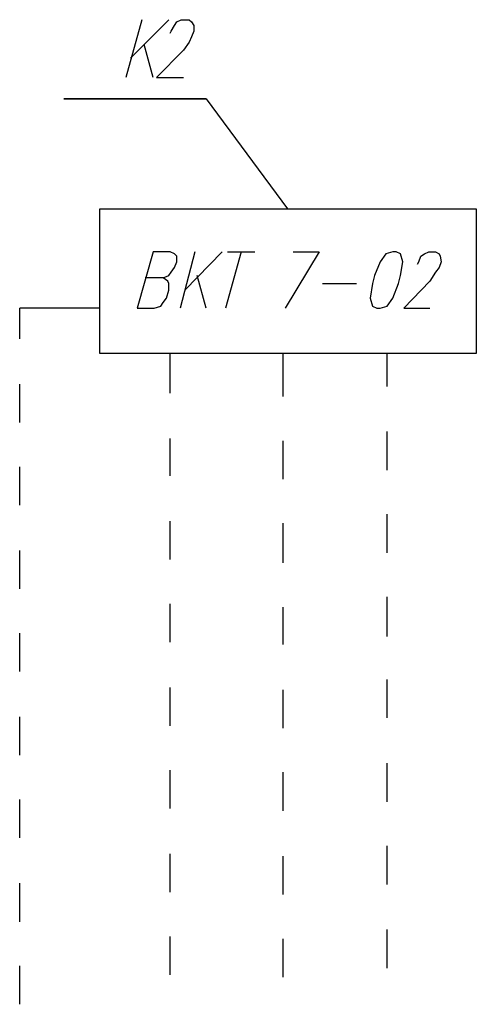
# Model space of a CAD drawing. Units: inches. Extents: x -563674 to 103197, y -378979 to 139854.
# Drawn here: x -526719 to -524335, y -344940 to -339806 of the extents above; entities that cross this region are included whole.
import ezdxf

# ---------------------------------------------------------------- set-up
doc = ezdxf.new("R2010")
doc.units = ezdxf.units.IN
doc.header["$LTSCALE"] = 500
doc.header["$MEASUREMENT"] = 0
doc.layers.add('P', color=250, linetype='CONTINUOUS', lineweight=100)

msp = doc.modelspace()

# ---------------------------------------------------------------- linework, layer by layer
at = {"layer": 'P', "color": 3, "linetype": 'Continuous', "lineweight": 25}
for points in [[(-526081.99453, -339806.22602), (-526164.61008, -340107.18269)], [(-525940.36786, -339806.22602), (-526141.00564, -340006.8638)], [(-525934.46675, -339877.03936), (-525928.56564, -339865.23713), (-525910.86231, -339835.73158), (-525899.06008, -339818.02825), (-525875.45564, -339806.22602), (-525834.14786, -339806.22602), (-525822.34564, -339818.02825), (-525810.54342, -339835.73158), (-525810.54342, -339865.23713), (-525822.34564, -339894.74269), (-525834.14786, -339924.24825), (-525863.65342, -339965.55602), (-526005.28008, -340107.18269), (-525863.65342, -340107.18269)], [(-526022.98342, -340107.18269), (-526070.19231, -339936.05047)]]:
    msp.add_lwpolyline(points, dxfattribs=at)
at = {"layer": 'P', "color": 0, "linetype": 'Continuous', "lineweight": 25}
for points in [[(-525745.6312, -340219.3038), (-526489.1712, -340219.3038), (-525745.6312, -340219.3038)], [(-525745.6312, -340219.3038), (-525320.7512, -340791.71158)], [(-526300.33564, -340791.71158), (-524335.26564, -340791.71158), (-524335.26564, -341547.0538), (-526300.33564, -341547.0538), (-526300.33564, -340791.71158)], [(-525969.87342, -341151.67936), (-525940.36786, -341139.87713), (-525928.56564, -341122.1738), (-525910.86231, -341098.56936), (-525899.06008, -341069.0638), (-525899.06008, -341039.55825), (-525910.86231, -341027.75602), (-525934.46675, -341015.9538), (-526022.98342, -341015.9538), (-526105.59897, -341311.00936), (-526017.08231, -341311.00936), (-525981.67564, -341299.20713), (-525969.87342, -341281.5038), (-525952.17008, -341257.89936), (-525940.36786, -341216.59158), (-525940.36786, -341181.18491), (-525946.26897, -341169.38269), (-525969.87342, -341151.67936), (-526064.2912, -341151.67936)], [(-525804.64231, -341015.9538), (-525881.35675, -341311.00936)], [(-525663.01564, -341015.9538), (-525857.75231, -341216.59158)], [(-525562.69675, -341015.9538), (-525645.31231, -341311.00936)], [(-525633.51008, -341015.9538), (-525491.88342, -341015.9538)], [(-525291.24564, -341015.9538), (-525155.52008, -341015.9538), (-525332.55342, -341311.00936)], [(-524771.94786, -341015.9538), (-524807.35453, -341027.75602), (-524836.86008, -341069.0638), (-524866.36564, -341139.87713), (-524878.16786, -341181.18491), (-524889.97008, -341257.89936), (-524878.16786, -341299.20713), (-524854.56342, -341311.00936), (-524836.86008, -341311.00936), (-524801.45342, -341299.20713), (-524771.94786, -341257.89936), (-524742.44231, -341181.18491), (-524730.64008, -341139.87713), (-524718.83786, -341069.0638), (-524730.64008, -341027.75602), (-524754.24453, -341015.9538), (-524771.94786, -341015.9538)], [(-524642.12342, -341080.86602), (-524636.22231, -341069.0638), (-524624.42008, -341039.55825), (-524606.71675, -341027.75602), (-524583.11231, -341015.9538), (-524547.70564, -341015.9538), (-524530.00231, -341027.75602), (-524524.1012, -341039.55825), (-524518.20008, -341069.0638), (-524530.00231, -341098.56936), (-524547.70564, -341122.1738), (-524577.2112, -341169.38269), (-524712.93675, -341311.00936), (-524577.2112, -341311.00936)], [(-525745.6312, -341311.00936), (-525792.84008, -341139.87713)], [(-525137.81675, -341181.18491), (-524960.78342, -341181.18491)], [(-526719.31453, -341470.33936), (-526719.31453, -341311.00936)], [(-526300.33564, -341311.00936), (-526719.31453, -341311.00936)], [(-525934.46675, -341753.59269), (-525934.46675, -341547.0538)], [(-525344.35564, -341771.29602), (-525344.35564, -341547.0538)], [(-524801.45342, -341718.18602), (-524801.45342, -341547.0538)], [(-526719.31453, -341907.02158), (-526719.31453, -341706.3838)], [(-524801.45342, -342154.86825), (-524801.45342, -341954.23047)], [(-525934.46675, -342184.3738), (-525934.46675, -341989.63713)], [(-525344.35564, -342202.07713), (-525344.35564, -342001.43936)], [(-526719.31453, -342337.80269), (-526719.31453, -342137.16491)], [(-525934.46675, -342621.05602), (-525934.46675, -342420.41825)], [(-525344.35564, -342638.75936), (-525344.35564, -342432.22047)], [(-524801.45342, -342585.64936), (-524801.45342, -342385.01158)], [(-526719.31453, -342774.48491), (-526719.31453, -342573.84713)], [(-524801.45342, -343022.33158), (-524801.45342, -342815.79269)], [(-525934.46675, -343051.83713), (-525934.46675, -342851.19936)], [(-525344.35564, -343063.63936), (-525344.35564, -342868.90269)], [(-526719.31453, -343205.26602), (-526719.31453, -343004.62825)], [(-524801.45342, -343447.21158), (-524801.45342, -343246.5738)], [(-525934.46675, -343488.51936), (-525934.46675, -343287.88158)], [(-525344.35564, -343500.32158), (-525344.35564, -343299.6838)], [(-526719.31453, -343641.94825), (-526719.31453, -343441.31047)], [(-525934.46675, -343919.30047), (-525934.46675, -343718.66269)], [(-524801.45342, -343883.8938), (-524801.45342, -343683.25602)], [(-525344.35564, -343931.10269), (-525344.35564, -343730.46491)], [(-526719.31453, -344072.72936), (-526719.31453, -343872.09158)], [(-524801.45342, -344314.67491), (-524801.45342, -344114.03713)], [(-525934.46675, -344355.98269), (-525934.46675, -344155.34491)], [(-525344.35564, -344367.78491), (-525344.35564, -344167.14713)], [(-526719.31453, -344509.41158), (-526719.31453, -344308.7738)], [(-525934.46675, -344786.7638), (-525934.46675, -344586.12602)], [(-524801.45342, -344751.35713), (-524801.45342, -344550.71936)], [(-525344.35564, -344798.56602), (-525344.35564, -344597.92825)], [(-526719.31453, -344940.19269), (-526719.31453, -344739.55491)]]:
    msp.add_lwpolyline(points, dxfattribs=at)

doc.saveas('drawing.dxf')
